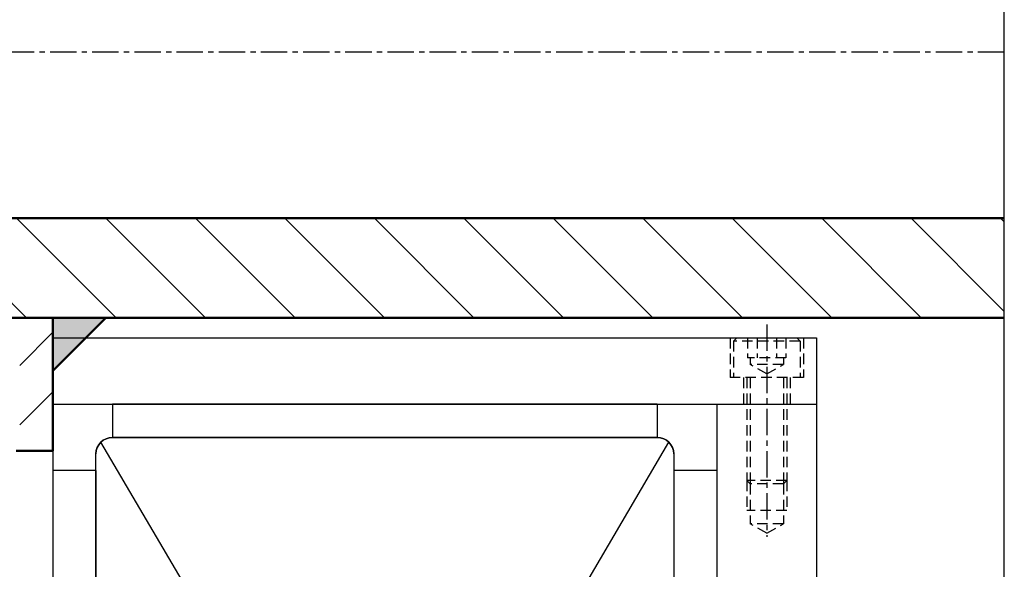
# Model space of a CAD drawing. Units: millimetres. Extents: x -23737 to 74576, y -43327 to -1615.
# Drawn here: x 56184 to 56777, y -30680 to -30349 of the extents above; entities that cross this region are included whole.
import ezdxf

# ---------------------------------------------------------------- set-up
doc = ezdxf.new("R2010")
doc.units = ezdxf.units.MM
doc.header["$LTSCALE"] = 0.5
for name, pattern in [('CENTER', [50.8, 31.75, -6.35, 6.35, -6.35]), ('DASHED', [19.05, 12.7, -6.35]), ('PHANTOM', [63.5, 31.75, -6.35, 6.35, -6.35, 6.35, -6.35])]:
    doc.linetypes.add(name, pattern=pattern)
for name, color, linetype in [('BRACKET 01', 3, 'Continuous'), ('CENTER-BRACKET 01', 3, 'CENTER'), ('CENTER-YOKE', 3, 'CENTER'), ('CHAMBER', 6, 'PHANTOM'), ('COIL', 4, 'Continuous'), ('DIM', 7, 'Continuous'), ('HATCH', 7, 'Continuous'), ('HIDDEN-BRACKET 01', 3, 'DASHED'), ('SHIM', 2, 'Continuous')]:
    doc.layers.add(name, color=color, linetype=linetype)
doc.layers.add('OSN2', color=1, linetype='Continuous', lineweight=50)

msp = doc.modelspace()

# ---------------------------------------------------------------- hatches: boundary and pattern name
at = {"layer": 'HATCH', "lineweight": -2, "ltscale": 0.5625}
msp.add_hatch(color=256, dxfattribs=at).paths.add_polyline_path([(56236.37994, -30528.93089), (56204.37994, -30528.93089), (56204.37994, -30560.93089)])
msp.add_hatch(color=256, dxfattribs=at).paths.add_polyline_path([(56236.37994, -30528.93089), (56204.37994, -30528.93089), (56204.37994, -30560.93089)])
msp.add_hatch(color=256, dxfattribs=at).paths.add_polyline_path([(56236.37994, -30528.93089), (56204.37994, -30528.93089), (56204.37994, -30560.93089)])
msp.add_hatch(color=256, dxfattribs=at).paths.add_polyline_path([(56236.37994, -30528.93089), (56204.37994, -30528.93089), (56204.37994, -30560.93089)])
msp.add_hatch(color=256, dxfattribs=at).paths.add_polyline_path([(56236.37994, -30528.93089), (56204.37994, -30528.93089), (56204.37994, -30560.93089)])
msp.add_hatch(color=256, dxfattribs=at).paths.add_polyline_path([(56236.37994, -30528.93089), (56204.37994, -30528.93089), (56204.37994, -30560.93089)])
msp.add_hatch(color=256, dxfattribs=at).paths.add_polyline_path([(56236.37994, -30528.93089), (56204.37994, -30528.93089), (56204.37994, -30560.93089)])
msp.add_hatch(color=256, dxfattribs=at).paths.add_polyline_path([(56236.37994, -30528.93089), (56204.37994, -30528.93089), (56204.37994, -30560.93089)])

# ---------------------------------------------------------------- linework, layer by layer
at = {"layer": 'BRACKET 01', "color": 3}
for p, q in [((56204.37994, -30540.93089), (56664.37824, -30540.93089)), ((56204.37994, -30540.93089), (56664.37824, -30540.93089)), ((56204.37994, -30540.93089), (56664.37824, -30540.93089)), ((56204.37994, -30540.93089), (56664.37824, -30540.93089)), ((56204.37994, -30540.93089), (56664.37824, -30540.93089)), ((56204.37994, -30540.93089), (56664.37824, -30540.93089)), ((56204.37994, -30540.93089), (56664.37824, -30540.93089)), ((56664.37824, -30540.93089), (56664.37824, -31188.93089)), ((56664.37824, -30540.93089), (56664.37824, -31188.93089)), ((56664.37824, -30540.93089), (56664.37824, -31188.93089)), ((56664.37824, -30540.93089), (56664.37824, -31188.93089)), ((56664.37824, -30540.93089), (56664.37824, -31188.93089)), ((56664.37824, -30540.93089), (56664.37824, -31188.93089)), ((56664.37824, -30540.93089), (56664.37824, -31188.93089)), ((56204.37824, -30580.93089), (56204.37824, -31208.93089)), ((56204.37824, -30580.93089), (56204.37824, -31208.93089)), ((56204.37824, -30580.93089), (56204.37824, -31208.93089)), ((56204.37824, -30580.93089), (56204.37824, -31208.93089)), ((56204.37824, -30580.93089), (56204.37824, -31208.93089)), ((56204.37824, -30580.93089), (56204.37824, -31208.93089)), ((56204.37824, -30580.93089), (56204.37824, -31208.93089)), ((56204.37994, -30580.93089), (56664.37824, -30580.93089)), ((56204.37994, -30580.93089), (56664.37824, -30580.93089)), ((56204.37994, -30580.93089), (56664.37824, -30580.93089)), ((56204.37994, -30580.93089), (56664.37824, -30580.93089)), ((56204.37994, -30580.93089), (56664.37824, -30580.93089)), ((56204.37994, -30580.93089), (56664.37824, -30580.93089)), ((56204.37994, -30580.93089), (56664.37824, -30580.93089)), ((56604.37824, -30580.93089), (56604.37824, -31208.93089)), ((56604.37824, -30580.93089), (56604.37824, -31208.93089)), ((56604.37824, -30580.93089), (56604.37824, -31208.93089)), ((56604.37824, -30580.93089), (56604.37824, -31208.93089)), ((56604.37824, -30580.93089), (56604.37824, -31208.93089)), ((56604.37824, -30580.93089), (56604.37824, -31208.93089)), ((56604.37824, -30580.93089), (56604.37824, -31208.93089))]:
    msp.add_line(p, q, dxfattribs=at)
at = {"layer": 'BRACKET 01'}
for p, q in [((56204.37994, -30540.93089), (56664.37824, -30540.93089)), ((56664.37824, -30540.93089), (56664.37824, -31188.93089)), ((56204.37824, -30580.93089), (56204.37824, -31208.93089)), ((56204.37994, -30580.93089), (56664.37824, -30580.93089)), ((56604.37824, -30580.93089), (56604.37824, -31208.93089))]:
    msp.add_line(p, q, dxfattribs=at)
at = {"layer": 'CENTER-BRACKET 01', "color": 3}
msp.add_line((56634.37824, -30532.93089), (56634.37824, -30660.93089), dxfattribs=at)
msp.add_line((56634.37824, -30532.93089), (56634.37824, -30660.93089), dxfattribs=at)
msp.add_line((56634.37824, -30532.93089), (56634.37824, -30660.93089), dxfattribs=at)
msp.add_line((56634.37824, -30532.93089), (56634.37824, -30660.93089), dxfattribs=at)
msp.add_line((56634.37824, -30532.93089), (56634.37824, -30660.93089), dxfattribs=at)
msp.add_line((56634.37824, -30532.93089), (56634.37824, -30660.93089), dxfattribs=at)
msp.add_line((56634.37824, -30532.93089), (56634.37824, -30660.93089), dxfattribs=at)
at = {"layer": 'CENTER-BRACKET 01'}
msp.add_line((56634.37824, -30532.93089), (56634.37824, -30660.93089), dxfattribs=at)
at = {"layer": 'CENTER-YOKE', "color": 3}
msp.add_line((56777.41066, -30368.93089), (53761.50764, -30368.93089), dxfattribs=at)
msp.add_line((56777.41066, -30368.93089), (53761.50764, -30368.93089), dxfattribs=at)
at = {"layer": 'CENTER-YOKE'}
msp.add_line((56777.41066, -30368.93089), (53761.50764, -30368.93089), dxfattribs=at)
at = {"layer": 'CHAMBER', "color": 6}
for p, q in [((56204.37824, -30608.93089), (56204.37824, -30528.93089)), ((56204.37824, -30608.93089), (56204.37824, -30528.93089)), ((56204.37824, -30608.93089), (56204.37824, -30528.93089)), ((56204.37824, -30608.93089), (56204.37824, -30528.93089)), ((56204.37824, -30608.93089), (56204.37824, -30528.93089)), ((56204.37824, -30608.93089), (56204.37824, -30528.93089)), ((56204.37824, -30608.93089), (56204.37824, -30528.93089)), ((56184.37824, -30608.93089), (56204.37824, -30608.93089)), ((56184.37824, -30608.93089), (56204.37824, -30608.93089)), ((56184.37824, -30608.93089), (56204.37824, -30608.93089)), ((56184.37824, -30608.93089), (56204.37824, -30608.93089)), ((56184.37824, -30608.93089), (56204.37824, -30608.93089)), ((56184.37824, -30608.93089), (56204.37824, -30608.93089)), ((56184.37824, -30608.93089), (56204.37824, -30608.93089))]:
    msp.add_line(p, q, dxfattribs=at)
at = {"layer": 'CHAMBER'}
for p, q in [((56204.37824, -30608.93089), (56204.37824, -30528.93089)), ((56184.37824, -30608.93089), (56204.37824, -30608.93089))]:
    msp.add_line(p, q, dxfattribs=at)
at = {"layer": 'COIL', "color": 4}
for p, q in [((56240.37824, -30600.93089), (56568.37824, -30600.93089)), ((56240.37824, -30600.93089), (56568.37824, -30600.93089)), ((56240.37824, -30600.93089), (56568.37824, -30600.93089)), ((56240.37824, -30600.93089), (56568.37824, -30600.93089)), ((56240.37824, -30600.93089), (56568.37824, -30600.93089)), ((56240.37824, -30600.93089), (56568.37824, -30600.93089)), ((56240.37824, -30600.93089), (56568.37824, -30600.93089)), ((56230.37824, -31178.93089), (56230.37824, -30610.93089)), ((56230.37824, -31178.93089), (56230.37824, -30610.93089)), ((56230.37824, -31178.93089), (56230.37824, -30610.93089)), ((56230.37824, -31178.93089), (56230.37824, -30610.93089)), ((56230.37824, -31178.93089), (56230.37824, -30610.93089)), ((56230.37824, -31178.93089), (56230.37824, -30610.93089)), ((56230.37824, -31178.93089), (56230.37824, -30610.93089)), ((56578.37824, -30610.93089), (56578.37824, -31178.93089)), ((56578.37824, -30610.93089), (56578.37824, -31178.93089)), ((56578.37824, -30610.93089), (56578.37824, -31178.93089)), ((56578.37824, -30610.93089), (56578.37824, -31178.93089)), ((56578.37824, -30610.93089), (56578.37824, -31178.93089)), ((56578.37824, -30610.93089), (56578.37824, -31178.93089)), ((56578.37824, -30610.93089), (56578.37824, -31178.93089))]:
    msp.add_line(p, q, dxfattribs=at)
at = {"layer": 'COIL'}
msp.add_lwpolyline([(56568.37824, -31188.93089), (56240.37824, -31188.93089, -0.414213562), (56230.37824, -31178.93089), (56230.37824, -30610.93089, -0.414213562), (56240.37824, -30600.93089), (56568.37824, -30600.93089, -0.414213562), (56578.37824, -30610.93089), (56578.37824, -31178.93089, -0.414213562)], format="xyb", close=True, dxfattribs=at)
at = {"layer": 'COIL', "color": 4}
for centre, start, end in [((56240.37824, -30610.93089), 90, 180), ((56240.37824, -30610.93089), 90, 180), ((56240.37824, -30610.93089), 90, 180), ((56240.37824, -30610.93089), 90, 180), ((56240.37824, -30610.93089), 90, 180), ((56240.37824, -30610.93089), 90, 180), ((56240.37824, -30610.93089), 90, 180), ((56568.37824, -30610.93089), 0, 90), ((56568.37824, -30610.93089), 0, 90), ((56568.37824, -30610.93089), 0, 90), ((56568.37824, -30610.93089), 0, 90), ((56568.37824, -30610.93089), 0, 90), ((56568.37824, -30610.93089), 0, 90), ((56568.37824, -30610.93089), 0, 90)]:
    msp.add_arc(centre, 10, start, end, dxfattribs=at)
at = {"layer": 'DIM', "color": 7}
for p, q in [((56233.30718, -31186.00196), (56575.44931, -30603.85982)), ((56575.44931, -31186.00196), (56233.30718, -30603.85982)), ((56575.44931, -31186.00196), (56233.30718, -30603.85982)), ((56233.30718, -31186.00196), (56575.44931, -30603.85982)), ((56233.30718, -31186.00196), (56575.44931, -30603.85982)), ((56575.44931, -31186.00196), (56233.30718, -30603.85982)), ((56575.44931, -31186.00196), (56233.30718, -30603.85982)), ((56233.30718, -31186.00196), (56575.44931, -30603.85982)), ((56233.30718, -31186.00196), (56575.44931, -30603.85982)), ((56575.44931, -31186.00196), (56233.30718, -30603.85982)), ((56575.44931, -31186.00196), (56233.30718, -30603.85982)), ((56233.30718, -31186.00196), (56575.44931, -30603.85982)), ((56233.30718, -31186.00196), (56575.44931, -30603.85982)), ((56575.44931, -31186.00196), (56233.30718, -30603.85982))]:
    msp.add_line(p, q, dxfattribs=at)
at = {"layer": 'DIM'}
for p, q in [((56575.44931, -31186.00196), (56233.30718, -30603.85982)), ((56233.30718, -31186.00196), (56575.44931, -30603.85982))]:
    msp.add_line(p, q, dxfattribs=at)
msp.add_lwpolyline([(53616.04257, -31333.61629), (56777.41066, -31333.61629), (56777.41066, -29369.25489), (53616.04257, -29369.25489)], close=True, dxfattribs=at)
at = {"layer": 'HATCH', "color": 7, "lineweight": -2, "ltscale": 0.5625}
for p, q in [((56188.61108, -30528.93089), (56128.61108, -30468.93089)), ((56188.61108, -30528.93089), (56128.61108, -30468.93089)), ((56188.61108, -30528.93089), (56128.61108, -30468.93089)), ((56188.61108, -30528.93089), (56128.61108, -30468.93089)), ((56188.61108, -30528.93089), (56128.61108, -30468.93089)), ((56188.61108, -30528.93089), (56128.61108, -30468.93089)), ((56188.61108, -30528.93089), (56128.61108, -30468.93089)), ((56242.49261, -30528.93089), (56182.49261, -30468.93089)), ((56242.49261, -30528.93089), (56182.49261, -30468.93089)), ((56242.49261, -30528.93089), (56182.49261, -30468.93089)), ((56242.49261, -30528.93089), (56182.49261, -30468.93089)), ((56242.49261, -30528.93089), (56182.49261, -30468.93089)), ((56242.49261, -30528.93089), (56182.49261, -30468.93089)), ((56242.49261, -30528.93089), (56182.49261, -30468.93089)), ((56296.37415, -30528.93089), (56236.37415, -30468.93089)), ((56296.37415, -30528.93089), (56236.37415, -30468.93089)), ((56296.37415, -30528.93089), (56236.37415, -30468.93089)), ((56296.37415, -30528.93089), (56236.37415, -30468.93089)), ((56296.37415, -30528.93089), (56236.37415, -30468.93089)), ((56296.37415, -30528.93089), (56236.37415, -30468.93089)), ((56296.37415, -30528.93089), (56236.37415, -30468.93089)), ((56350.25569, -30528.93089), (56290.25569, -30468.93089)), ((56350.25569, -30528.93089), (56290.25569, -30468.93089)), ((56350.25569, -30528.93089), (56290.25569, -30468.93089)), ((56350.25569, -30528.93089), (56290.25569, -30468.93089)), ((56350.25569, -30528.93089), (56290.25569, -30468.93089)), ((56350.25569, -30528.93089), (56290.25569, -30468.93089)), ((56350.25569, -30528.93089), (56290.25569, -30468.93089)), ((56404.13722, -30528.93089), (56344.13722, -30468.93089)), ((56404.13722, -30528.93089), (56344.13722, -30468.93089)), ((56404.13722, -30528.93089), (56344.13722, -30468.93089)), ((56404.13722, -30528.93089), (56344.13722, -30468.93089)), ((56404.13722, -30528.93089), (56344.13722, -30468.93089)), ((56404.13722, -30528.93089), (56344.13722, -30468.93089)), ((56404.13722, -30528.93089), (56344.13722, -30468.93089)), ((56458.01876, -30528.93089), (56398.01876, -30468.93089)), ((56458.01876, -30528.93089), (56398.01876, -30468.93089)), ((56458.01876, -30528.93089), (56398.01876, -30468.93089)), ((56458.01876, -30528.93089), (56398.01876, -30468.93089)), ((56458.01876, -30528.93089), (56398.01876, -30468.93089)), ((56458.01876, -30528.93089), (56398.01876, -30468.93089)), ((56458.01876, -30528.93089), (56398.01876, -30468.93089)), ((56511.9003, -30528.93089), (56451.9003, -30468.93089)), ((56511.9003, -30528.93089), (56451.9003, -30468.93089)), ((56511.9003, -30528.93089), (56451.9003, -30468.93089)), ((56511.9003, -30528.93089), (56451.9003, -30468.93089)), ((56511.9003, -30528.93089), (56451.9003, -30468.93089)), ((56511.9003, -30528.93089), (56451.9003, -30468.93089)), ((56511.9003, -30528.93089), (56451.9003, -30468.93089)), ((56565.78183, -30528.93089), (56505.78183, -30468.93089)), ((56565.78183, -30528.93089), (56505.78183, -30468.93089)), ((56565.78183, -30528.93089), (56505.78183, -30468.93089)), ((56565.78183, -30528.93089), (56505.78183, -30468.93089)), ((56565.78183, -30528.93089), (56505.78183, -30468.93089)), ((56565.78183, -30528.93089), (56505.78183, -30468.93089)), ((56565.78183, -30528.93089), (56505.78183, -30468.93089)), ((56619.66337, -30528.93089), (56559.66337, -30468.93089)), ((56619.66337, -30528.93089), (56559.66337, -30468.93089)), ((56619.66337, -30528.93089), (56559.66337, -30468.93089)), ((56619.66337, -30528.93089), (56559.66337, -30468.93089)), ((56619.66337, -30528.93089), (56559.66337, -30468.93089)), ((56619.66337, -30528.93089), (56559.66337, -30468.93089)), ((56619.66337, -30528.93089), (56559.66337, -30468.93089)), ((56673.54491, -30528.93089), (56613.54491, -30468.93089)), ((56673.54491, -30528.93089), (56613.54491, -30468.93089)), ((56673.54491, -30528.93089), (56613.54491, -30468.93089)), ((56673.54491, -30528.93089), (56613.54491, -30468.93089)), ((56673.54491, -30528.93089), (56613.54491, -30468.93089)), ((56673.54491, -30528.93089), (56613.54491, -30468.93089)), ((56673.54491, -30528.93089), (56613.54491, -30468.93089)), ((56727.42644, -30528.93089), (56667.42644, -30468.93089)), ((56727.42644, -30528.93089), (56667.42644, -30468.93089)), ((56727.42644, -30528.93089), (56667.42644, -30468.93089)), ((56727.42644, -30528.93089), (56667.42644, -30468.93089)), ((56727.42644, -30528.93089), (56667.42644, -30468.93089)), ((56727.42644, -30528.93089), (56667.42644, -30468.93089)), ((56727.42644, -30528.93089), (56667.42644, -30468.93089)), ((56777.41066, -30525.03357), (56721.30798, -30468.93089)), ((56777.41066, -30525.03357), (56721.30798, -30468.93089)), ((56777.41066, -30525.03357), (56721.30798, -30468.93089))]:
    msp.add_line(p, q, dxfattribs=at)
at = {"layer": 'HATCH', "lineweight": -2, "ltscale": 0.5625}
for p, q in [((56188.61108, -30528.93089), (56128.61108, -30468.93089)), ((56242.49261, -30528.93089), (56182.49261, -30468.93089)), ((56296.37415, -30528.93089), (56236.37415, -30468.93089)), ((56350.25569, -30528.93089), (56290.25569, -30468.93089)), ((56404.13722, -30528.93089), (56344.13722, -30468.93089)), ((56458.01876, -30528.93089), (56398.01876, -30468.93089)), ((56511.9003, -30528.93089), (56451.9003, -30468.93089)), ((56565.78183, -30528.93089), (56505.78183, -30468.93089)), ((56619.66337, -30528.93089), (56559.66337, -30468.93089)), ((56673.54491, -30528.93089), (56613.54491, -30468.93089)), ((56727.42644, -30528.93089), (56667.42644, -30468.93089)), ((56777.41066, -30525.03357), (56721.30798, -30468.93089)), ((56777.41066, -30471.15203), (56775.18952, -30468.93089))]:
    msp.add_line(p, q, dxfattribs=at)
at = {"layer": 'HATCH', "color": 7, "linetype": 'Continuous'}
for p, q in [((56184.48588, -30557.52994), (56204.37994, -30537.63589)), ((56184.48588, -30557.52994), (56204.37994, -30537.63589)), ((56184.48588, -30557.52994), (56204.37994, -30537.63589)), ((56184.48588, -30557.52994), (56204.37994, -30537.63589)), ((56184.48588, -30557.52994), (56204.37994, -30537.63589)), ((56184.48588, -30557.52994), (56204.37994, -30537.63589)), ((56184.48588, -30557.52994), (56204.37994, -30537.63589)), ((56184.48588, -30593.45097), (56204.37994, -30573.55691)), ((56184.48588, -30593.45097), (56204.37994, -30573.55691)), ((56184.48588, -30593.45097), (56204.37994, -30573.55691)), ((56184.48588, -30593.45097), (56204.37994, -30573.55691)), ((56184.48588, -30593.45097), (56204.37994, -30573.55691)), ((56184.48588, -30593.45097), (56204.37994, -30573.55691)), ((56184.48588, -30593.45097), (56204.37994, -30573.55691))]:
    msp.add_line(p, q, dxfattribs=at)
at = {"layer": 'HATCH', "linetype": 'Continuous'}
for p, q in [((56184.48588, -30557.52994), (56204.37994, -30537.63589)), ((56184.48588, -30593.45097), (56204.37994, -30573.55691))]:
    msp.add_line(p, q, dxfattribs=at)
at = {"layer": 'HIDDEN-BRACKET 01', "color": 3}
for p, q in [((56612.37824, -30540.93089), (56612.37824, -30564.93089)), ((56612.37824, -30540.93089), (56612.37824, -30564.93089)), ((56612.37824, -30540.93089), (56612.37824, -30564.93089)), ((56612.37824, -30540.93089), (56612.37824, -30564.93089)), ((56612.37824, -30540.93089), (56612.37824, -30564.93089)), ((56612.37824, -30540.93089), (56612.37824, -30564.93089)), ((56612.37824, -30540.93089), (56612.37824, -30564.93089)), ((56614.37824, -30542.93089), (56616.37824, -30540.93089)), ((56614.37824, -30542.93089), (56616.37824, -30540.93089)), ((56614.37824, -30542.93089), (56616.37824, -30540.93089)), ((56614.37824, -30542.93089), (56616.37824, -30540.93089)), ((56614.37824, -30542.93089), (56616.37824, -30540.93089)), ((56614.37824, -30542.93089), (56616.37824, -30540.93089)), ((56614.37824, -30542.93089), (56616.37824, -30540.93089)), ((56614.37824, -30542.93089), (56614.37824, -30564.93089)), ((56654.37824, -30542.93089), (56614.37824, -30542.93089)), ((56654.37824, -30542.93089), (56614.37824, -30542.93089)), ((56614.37824, -30542.93089), (56614.37824, -30564.93089)), ((56614.37824, -30542.93089), (56614.37824, -30564.93089)), ((56654.37824, -30542.93089), (56614.37824, -30542.93089)), ((56654.37824, -30542.93089), (56614.37824, -30542.93089)), ((56614.37824, -30542.93089), (56614.37824, -30564.93089)), ((56614.37824, -30542.93089), (56614.37824, -30564.93089)), ((56654.37824, -30542.93089), (56614.37824, -30542.93089)), ((56654.37824, -30542.93089), (56614.37824, -30542.93089)), ((56614.37824, -30542.93089), (56614.37824, -30564.93089)), ((56614.37824, -30542.93089), (56614.37824, -30564.93089)), ((56654.37824, -30542.93089), (56614.37824, -30542.93089)), ((56622.83124, -30540.93089), (56622.83124, -30552.93089)), ((56622.83124, -30540.93089), (56622.83124, -30552.93089)), ((56622.83124, -30540.93089), (56622.83124, -30552.93089)), ((56622.83124, -30540.93089), (56622.83124, -30552.93089)), ((56622.83124, -30540.93089), (56622.83124, -30552.93089)), ((56622.83124, -30540.93089), (56622.83124, -30552.93089)), ((56622.83124, -30540.93089), (56622.83124, -30552.93089)), ((56628.60474, -30540.93089), (56628.60474, -30552.93089)), ((56628.60474, -30540.93089), (56628.60474, -30552.93089)), ((56628.60474, -30540.93089), (56628.60474, -30552.93089)), ((56628.60474, -30540.93089), (56628.60474, -30552.93089)), ((56628.60474, -30540.93089), (56628.60474, -30552.93089)), ((56628.60474, -30540.93089), (56628.60474, -30552.93089)), ((56628.60474, -30540.93089), (56628.60474, -30552.93089)), ((56640.15175, -30540.93089), (56640.15175, -30552.93089)), ((56640.15175, -30540.93089), (56640.15175, -30552.93089)), ((56640.15175, -30540.93089), (56640.15175, -30552.93089)), ((56640.15175, -30540.93089), (56640.15175, -30552.93089)), ((56640.15175, -30540.93089), (56640.15175, -30552.93089)), ((56640.15175, -30540.93089), (56640.15175, -30552.93089)), ((56640.15175, -30540.93089), (56640.15175, -30552.93089)), ((56645.92525, -30540.93089), (56645.92525, -30552.93089)), ((56645.92525, -30540.93089), (56645.92525, -30552.93089)), ((56645.92525, -30540.93089), (56645.92525, -30552.93089)), ((56645.92525, -30540.93089), (56645.92525, -30552.93089)), ((56645.92525, -30540.93089), (56645.92525, -30552.93089)), ((56645.92525, -30540.93089), (56645.92525, -30552.93089)), ((56645.92525, -30540.93089), (56645.92525, -30552.93089)), ((56654.37824, -30542.93089), (56652.37824, -30540.93089)), ((56654.37824, -30542.93089), (56652.37824, -30540.93089)), ((56654.37824, -30542.93089), (56652.37824, -30540.93089)), ((56654.37824, -30542.93089), (56652.37824, -30540.93089)), ((56654.37824, -30542.93089), (56652.37824, -30540.93089)), ((56654.37824, -30542.93089), (56652.37824, -30540.93089)), ((56654.37824, -30542.93089), (56652.37824, -30540.93089)), ((56654.37824, -30542.93089), (56654.37824, -30564.93089)), ((56654.37824, -30542.93089), (56654.37824, -30564.93089)), ((56654.37824, -30542.93089), (56654.37824, -30564.93089)), ((56654.37824, -30542.93089), (56654.37824, -30564.93089)), ((56654.37824, -30542.93089), (56654.37824, -30564.93089)), ((56654.37824, -30542.93089), (56654.37824, -30564.93089)), ((56654.37824, -30542.93089), (56654.37824, -30564.93089)), ((56656.37824, -30540.93089), (56656.37824, -30564.93089)), ((56656.37824, -30540.93089), (56656.37824, -30564.93089)), ((56656.37824, -30540.93089), (56656.37824, -30564.93089)), ((56656.37824, -30540.93089), (56656.37824, -30564.93089)), ((56656.37824, -30540.93089), (56656.37824, -30564.93089)), ((56656.37824, -30540.93089), (56656.37824, -30564.93089)), ((56656.37824, -30540.93089), (56656.37824, -30564.93089)), ((56645.92525, -30552.93089), (56622.83124, -30552.93089)), ((56645.92525, -30552.93089), (56622.83124, -30552.93089)), ((56645.92525, -30552.93089), (56622.83124, -30552.93089)), ((56645.92525, -30552.93089), (56622.83124, -30552.93089)), ((56645.92525, -30552.93089), (56622.83124, -30552.93089)), ((56645.92525, -30552.93089), (56622.83124, -30552.93089)), ((56645.92525, -30552.93089), (56622.83124, -30552.93089)), ((56624.37824, -30552.93089), (56624.37824, -30556.93089)), ((56624.37824, -30552.93089), (56624.37824, -30556.93089)), ((56624.37824, -30552.93089), (56624.37824, -30556.93089)), ((56624.37824, -30552.93089), (56624.37824, -30556.93089)), ((56624.37824, -30552.93089), (56624.37824, -30556.93089)), ((56624.37824, -30552.93089), (56624.37824, -30556.93089)), ((56624.37824, -30552.93089), (56624.37824, -30556.93089)), ((56644.37824, -30552.93089), (56644.37824, -30556.93089)), ((56644.37824, -30552.93089), (56644.37824, -30556.93089)), ((56644.37824, -30552.93089), (56644.37824, -30556.93089)), ((56644.37824, -30552.93089), (56644.37824, -30556.93089)), ((56644.37824, -30552.93089), (56644.37824, -30556.93089)), ((56644.37824, -30552.93089), (56644.37824, -30556.93089)), ((56644.37824, -30552.93089), (56644.37824, -30556.93089)), ((56634.37824, -30562.70439), (56624.37824, -30556.93089)), ((56644.37824, -30556.93089), (56624.37824, -30556.93089)), ((56644.37824, -30556.93089), (56624.37824, -30556.93089)), ((56634.37824, -30562.70439), (56624.37824, -30556.93089)), ((56634.37824, -30562.70439), (56624.37824, -30556.93089)), ((56644.37824, -30556.93089), (56624.37824, -30556.93089)), ((56644.37824, -30556.93089), (56624.37824, -30556.93089)), ((56634.37824, -30562.70439), (56624.37824, -30556.93089)), ((56634.37824, -30562.70439), (56624.37824, -30556.93089)), ((56644.37824, -30556.93089), (56624.37824, -30556.93089)), ((56644.37824, -30556.93089), (56624.37824, -30556.93089)), ((56634.37824, -30562.70439), (56624.37824, -30556.93089)), ((56634.37824, -30562.70439), (56624.37824, -30556.93089)), ((56644.37824, -30556.93089), (56624.37824, -30556.93089)), ((56634.37824, -30562.70439), (56644.37824, -30556.93089)), ((56634.37824, -30562.70439), (56644.37824, -30556.93089)), ((56634.37824, -30562.70439), (56644.37824, -30556.93089)), ((56634.37824, -30562.70439), (56644.37824, -30556.93089)), ((56634.37824, -30562.70439), (56644.37824, -30556.93089)), ((56634.37824, -30562.70439), (56644.37824, -30556.93089)), ((56634.37824, -30562.70439), (56644.37824, -30556.93089)), ((56656.37824, -30564.93089), (56612.37824, -30564.93089)), ((56656.37824, -30564.93089), (56612.37824, -30564.93089)), ((56656.37824, -30564.93089), (56612.37824, -30564.93089)), ((56656.37824, -30564.93089), (56612.37824, -30564.93089)), ((56656.37824, -30564.93089), (56612.37824, -30564.93089)), ((56656.37824, -30564.93089), (56612.37824, -30564.93089)), ((56656.37824, -30564.93089), (56612.37824, -30564.93089)), ((56620.37824, -30564.93089), (56620.37824, -30580.93089)), ((56620.37824, -30564.93089), (56620.37824, -30580.93089)), ((56620.37824, -30564.93089), (56620.37824, -30580.93089)), ((56620.37824, -30564.93089), (56620.37824, -30580.93089)), ((56620.37824, -30564.93089), (56620.37824, -30580.93089)), ((56620.37824, -30564.93089), (56620.37824, -30580.93089)), ((56620.37824, -30564.93089), (56620.37824, -30580.93089)), ((56622.37824, -30564.93089), (56622.37824, -30626.93089)), ((56622.37824, -30564.93089), (56622.37824, -30626.93089)), ((56622.37824, -30564.93089), (56622.37824, -30626.93089)), ((56622.37824, -30564.93089), (56622.37824, -30626.93089)), ((56622.37824, -30564.93089), (56622.37824, -30626.93089)), ((56622.37824, -30564.93089), (56622.37824, -30626.93089)), ((56622.37824, -30564.93089), (56622.37824, -30626.93089)), ((56624.37824, -30564.93089), (56624.37824, -30628.93089)), ((56624.37824, -30564.93089), (56624.37824, -30628.93089)), ((56624.37824, -30564.93089), (56624.37824, -30628.93089)), ((56624.37824, -30564.93089), (56624.37824, -30628.93089)), ((56624.37824, -30564.93089), (56624.37824, -30628.93089)), ((56624.37824, -30564.93089), (56624.37824, -30628.93089)), ((56624.37824, -30564.93089), (56624.37824, -30628.93089)), ((56644.37824, -30564.93089), (56644.37824, -30628.93089)), ((56644.37824, -30564.93089), (56644.37824, -30628.93089)), ((56644.37824, -30564.93089), (56644.37824, -30628.93089)), ((56644.37824, -30564.93089), (56644.37824, -30628.93089)), ((56644.37824, -30564.93089), (56644.37824, -30628.93089)), ((56644.37824, -30564.93089), (56644.37824, -30628.93089)), ((56644.37824, -30564.93089), (56644.37824, -30628.93089)), ((56646.37824, -30564.93089), (56646.37824, -30626.93089)), ((56646.37824, -30564.93089), (56646.37824, -30626.93089)), ((56646.37824, -30564.93089), (56646.37824, -30626.93089)), ((56646.37824, -30564.93089), (56646.37824, -30626.93089)), ((56646.37824, -30564.93089), (56646.37824, -30626.93089)), ((56646.37824, -30564.93089), (56646.37824, -30626.93089)), ((56646.37824, -30564.93089), (56646.37824, -30626.93089)), ((56648.37824, -30564.93089), (56648.37824, -30580.93089)), ((56648.37824, -30564.93089), (56648.37824, -30580.93089)), ((56648.37824, -30564.93089), (56648.37824, -30580.93089)), ((56648.37824, -30564.93089), (56648.37824, -30580.93089)), ((56648.37824, -30564.93089), (56648.37824, -30580.93089)), ((56648.37824, -30564.93089), (56648.37824, -30580.93089)), ((56648.37824, -30564.93089), (56648.37824, -30580.93089)), ((56622.37824, -30626.93089), (56622.37824, -30644.93089)), ((56624.37824, -30628.93089), (56622.37824, -30626.93089)), ((56646.37824, -30626.93089), (56622.37824, -30626.93089)), ((56646.37824, -30626.93089), (56622.37824, -30626.93089)), ((56624.37824, -30628.93089), (56622.37824, -30626.93089)), ((56622.37824, -30626.93089), (56622.37824, -30644.93089)), ((56622.37824, -30626.93089), (56622.37824, -30644.93089)), ((56624.37824, -30628.93089), (56622.37824, -30626.93089)), ((56646.37824, -30626.93089), (56622.37824, -30626.93089)), ((56646.37824, -30626.93089), (56622.37824, -30626.93089)), ((56624.37824, -30628.93089), (56622.37824, -30626.93089)), ((56622.37824, -30626.93089), (56622.37824, -30644.93089)), ((56622.37824, -30626.93089), (56622.37824, -30644.93089)), ((56624.37824, -30628.93089), (56622.37824, -30626.93089)), ((56646.37824, -30626.93089), (56622.37824, -30626.93089)), ((56646.37824, -30626.93089), (56622.37824, -30626.93089)), ((56624.37824, -30628.93089), (56622.37824, -30626.93089)), ((56622.37824, -30626.93089), (56622.37824, -30644.93089)), ((56622.37824, -30626.93089), (56622.37824, -30644.93089)), ((56624.37824, -30628.93089), (56622.37824, -30626.93089)), ((56646.37824, -30626.93089), (56622.37824, -30626.93089)), ((56644.37824, -30628.93089), (56646.37824, -30626.93089)), ((56644.37824, -30628.93089), (56646.37824, -30626.93089)), ((56644.37824, -30628.93089), (56646.37824, -30626.93089)), ((56644.37824, -30628.93089), (56646.37824, -30626.93089)), ((56644.37824, -30628.93089), (56646.37824, -30626.93089)), ((56644.37824, -30628.93089), (56646.37824, -30626.93089)), ((56644.37824, -30628.93089), (56646.37824, -30626.93089)), ((56646.37824, -30626.93089), (56646.37824, -30644.93089)), ((56646.37824, -30626.93089), (56646.37824, -30644.93089)), ((56646.37824, -30626.93089), (56646.37824, -30644.93089)), ((56646.37824, -30626.93089), (56646.37824, -30644.93089)), ((56646.37824, -30626.93089), (56646.37824, -30644.93089)), ((56646.37824, -30626.93089), (56646.37824, -30644.93089)), ((56646.37824, -30626.93089), (56646.37824, -30644.93089)), ((56624.37824, -30628.93089), (56624.37824, -30652.93089)), ((56644.37824, -30628.93089), (56624.37824, -30628.93089)), ((56644.37824, -30628.93089), (56624.37824, -30628.93089)), ((56624.37824, -30628.93089), (56624.37824, -30652.93089)), ((56624.37824, -30628.93089), (56624.37824, -30652.93089)), ((56644.37824, -30628.93089), (56624.37824, -30628.93089)), ((56644.37824, -30628.93089), (56624.37824, -30628.93089)), ((56624.37824, -30628.93089), (56624.37824, -30652.93089)), ((56624.37824, -30628.93089), (56624.37824, -30652.93089)), ((56644.37824, -30628.93089), (56624.37824, -30628.93089)), ((56644.37824, -30628.93089), (56624.37824, -30628.93089)), ((56624.37824, -30628.93089), (56624.37824, -30652.93089)), ((56624.37824, -30628.93089), (56624.37824, -30652.93089)), ((56644.37824, -30628.93089), (56624.37824, -30628.93089)), ((56644.37824, -30628.93089), (56644.37824, -30652.93089)), ((56644.37824, -30628.93089), (56644.37824, -30652.93089)), ((56644.37824, -30628.93089), (56644.37824, -30652.93089)), ((56644.37824, -30628.93089), (56644.37824, -30652.93089)), ((56644.37824, -30628.93089), (56644.37824, -30652.93089)), ((56644.37824, -30628.93089), (56644.37824, -30652.93089)), ((56644.37824, -30628.93089), (56644.37824, -30652.93089)), ((56646.37824, -30644.93089), (56622.37824, -30644.93089)), ((56646.37824, -30644.93089), (56622.37824, -30644.93089)), ((56646.37824, -30644.93089), (56622.37824, -30644.93089)), ((56646.37824, -30644.93089), (56622.37824, -30644.93089)), ((56646.37824, -30644.93089), (56622.37824, -30644.93089)), ((56646.37824, -30644.93089), (56622.37824, -30644.93089)), ((56646.37824, -30644.93089), (56622.37824, -30644.93089)), ((56634.37824, -30658.70439), (56624.37824, -30652.93089)), ((56644.37824, -30652.93089), (56624.37824, -30652.93089)), ((56644.37824, -30652.93089), (56624.37824, -30652.93089)), ((56634.37824, -30658.70439), (56624.37824, -30652.93089)), ((56634.37824, -30658.70439), (56624.37824, -30652.93089)), ((56644.37824, -30652.93089), (56624.37824, -30652.93089)), ((56644.37824, -30652.93089), (56624.37824, -30652.93089)), ((56634.37824, -30658.70439), (56624.37824, -30652.93089)), ((56634.37824, -30658.70439), (56624.37824, -30652.93089)), ((56644.37824, -30652.93089), (56624.37824, -30652.93089)), ((56644.37824, -30652.93089), (56624.37824, -30652.93089)), ((56634.37824, -30658.70439), (56624.37824, -30652.93089)), ((56634.37824, -30658.70439), (56624.37824, -30652.93089)), ((56644.37824, -30652.93089), (56624.37824, -30652.93089)), ((56634.37824, -30658.70439), (56644.37824, -30652.93089)), ((56634.37824, -30658.70439), (56644.37824, -30652.93089)), ((56634.37824, -30658.70439), (56644.37824, -30652.93089)), ((56634.37824, -30658.70439), (56644.37824, -30652.93089)), ((56634.37824, -30658.70439), (56644.37824, -30652.93089)), ((56634.37824, -30658.70439), (56644.37824, -30652.93089)), ((56634.37824, -30658.70439), (56644.37824, -30652.93089))]:
    msp.add_line(p, q, dxfattribs=at)
at = {"layer": 'HIDDEN-BRACKET 01'}
for p, q in [((56612.37824, -30540.93089), (56612.37824, -30564.93089)), ((56614.37824, -30542.93089), (56616.37824, -30540.93089)), ((56654.37824, -30542.93089), (56614.37824, -30542.93089)), ((56614.37824, -30542.93089), (56614.37824, -30564.93089)), ((56622.83124, -30540.93089), (56622.83124, -30552.93089)), ((56628.60474, -30540.93089), (56628.60474, -30552.93089)), ((56640.15175, -30540.93089), (56640.15175, -30552.93089)), ((56645.92525, -30540.93089), (56645.92525, -30552.93089)), ((56654.37824, -30542.93089), (56652.37824, -30540.93089)), ((56654.37824, -30542.93089), (56654.37824, -30564.93089)), ((56656.37824, -30540.93089), (56656.37824, -30564.93089)), ((56645.92525, -30552.93089), (56622.83124, -30552.93089)), ((56624.37824, -30552.93089), (56624.37824, -30556.93089)), ((56644.37824, -30552.93089), (56644.37824, -30556.93089)), ((56644.37824, -30556.93089), (56624.37824, -30556.93089)), ((56634.37824, -30562.70439), (56624.37824, -30556.93089)), ((56634.37824, -30562.70439), (56644.37824, -30556.93089)), ((56656.37824, -30564.93089), (56612.37824, -30564.93089)), ((56620.37824, -30564.93089), (56620.37824, -30580.93089)), ((56622.37824, -30564.93089), (56622.37824, -30626.93089)), ((56624.37824, -30564.93089), (56624.37824, -30628.93089)), ((56644.37824, -30564.93089), (56644.37824, -30628.93089)), ((56646.37824, -30564.93089), (56646.37824, -30626.93089)), ((56648.37824, -30564.93089), (56648.37824, -30580.93089)), ((56646.37824, -30626.93089), (56622.37824, -30626.93089)), ((56624.37824, -30628.93089), (56622.37824, -30626.93089)), ((56622.37824, -30626.93089), (56622.37824, -30644.93089)), ((56644.37824, -30628.93089), (56646.37824, -30626.93089)), ((56646.37824, -30626.93089), (56646.37824, -30644.93089)), ((56644.37824, -30628.93089), (56624.37824, -30628.93089)), ((56624.37824, -30628.93089), (56624.37824, -30652.93089)), ((56644.37824, -30628.93089), (56644.37824, -30652.93089)), ((56646.37824, -30644.93089), (56622.37824, -30644.93089)), ((56644.37824, -30652.93089), (56624.37824, -30652.93089)), ((56634.37824, -30658.70439), (56624.37824, -30652.93089)), ((56634.37824, -30658.70439), (56644.37824, -30652.93089))]:
    msp.add_line(p, q, dxfattribs=at)
at = {"layer": 'OSN2', "extrusion": (5.52198e-17, 0, -1)}
for p, q in [((56084.06041, -30468.93089), (56777.41066, -30468.93089)), ((56777.41066, -30528.93089), (56084.06041, -30528.93089)), ((56204.37994, -30528.93089), (56204.37994, -30608.93089)), ((56204.37994, -30608.93089), (56182.37824, -30608.93089))]:
    msp.add_line(p, q, dxfattribs=at)
at = {"layer": 'OSN2', "color": 1, "linetype": 'Continuous', "extrusion": (0, 1, 0)}
for p in [(56204.37994, -30528.93089), (56236.37994, -30528.93089), (56204.37994, -30560.93089), (56204.37994, -30560.93089), (56236.37994, -30528.93089), (56204.37994, -30528.93089), (56204.37994, -30528.93089), (56236.37994, -30528.93089), (56204.37994, -30560.93089), (56204.37994, -30560.93089), (56236.37994, -30528.93089), (56204.37994, -30528.93089), (56204.37994, -30528.93089), (56236.37994, -30528.93089), (56204.37994, -30560.93089), (56204.37994, -30560.93089), (56236.37994, -30528.93089), (56204.37994, -30528.93089), (56204.37994, -30528.93089), (56236.37994, -30528.93089), (56204.37994, -30560.93089)]:
    msp.add_line(p, (56204.37994, -30528.93089), dxfattribs=at)
at = {"layer": 'OSN2', "color": 1, "extrusion": (5.52198e-17, 0, -1)}
for p, q in [((56204.37994, -30528.93089), (56204.37994, -30608.93089)), ((56204.37994, -30528.93089), (56204.37994, -30608.93089)), ((56204.37994, -30528.93089), (56204.37994, -30608.93089)), ((56204.37994, -30528.93089), (56204.37994, -30608.93089)), ((56204.37994, -30528.93089), (56204.37994, -30608.93089)), ((56204.37994, -30528.93089), (56204.37994, -30608.93089)), ((56204.37994, -30528.93089), (56204.37994, -30608.93089)), ((56204.37994, -30608.93089), (56182.37824, -30608.93089)), ((56204.37994, -30608.93089), (56182.37824, -30608.93089)), ((56204.37994, -30608.93089), (56182.37824, -30608.93089)), ((56204.37994, -30608.93089), (56182.37824, -30608.93089)), ((56204.37994, -30608.93089), (56182.37824, -30608.93089)), ((56204.37994, -30608.93089), (56182.37824, -30608.93089)), ((56204.37994, -30608.93089), (56182.37824, -30608.93089))]:
    msp.add_line(p, q, dxfattribs=at)
at = {"layer": 'OSN2', "color": 1, "extrusion": (-1.24236e-16, 1.02804e-14, -1)}
msp.add_line((56204.37994, -30560.93089), (56236.37994, -30528.93089), dxfattribs=at)
msp.add_line((56204.37994, -30560.93089), (56236.37994, -30528.93089), dxfattribs=at)
msp.add_line((56204.37994, -30560.93089), (56236.37994, -30528.93089), dxfattribs=at)
msp.add_line((56204.37994, -30560.93089), (56236.37994, -30528.93089), dxfattribs=at)
msp.add_line((56204.37994, -30560.93089), (56236.37994, -30528.93089), dxfattribs=at)
msp.add_line((56204.37994, -30560.93089), (56236.37994, -30528.93089), dxfattribs=at)
msp.add_line((56204.37994, -30560.93089), (56236.37994, -30528.93089), dxfattribs=at)
at = {"layer": 'OSN2', "linetype": 'Continuous', "extrusion": (0, 1, 0)}
msp.add_line((56204.37994, -30560.93089), (56204.37994, -30528.93089), dxfattribs=at)
at = {"layer": 'OSN2', "extrusion": (-1.24236e-16, 1.02804e-14, -1)}
msp.add_line((56204.37994, -30560.93089), (56236.37994, -30528.93089), dxfattribs=at)
at = {"layer": 'OSN2', "color": 1, "extrusion": (0.102793, 0, 0.994703)}
msp.add_line((56204.37994, -30608.93089), (56182.37824, -30608.93089), dxfattribs=at)
msp.add_line((56204.37994, -30608.93089), (56182.37824, -30608.93089), dxfattribs=at)
msp.add_line((56204.37994, -30608.93089), (56182.37824, -30608.93089), dxfattribs=at)
msp.add_line((56204.37994, -30608.93089), (56182.37824, -30608.93089), dxfattribs=at)
msp.add_line((56204.37994, -30608.93089), (56182.37824, -30608.93089), dxfattribs=at)
msp.add_line((56204.37994, -30608.93089), (56182.37824, -30608.93089), dxfattribs=at)
msp.add_line((56204.37994, -30608.93089), (56182.37824, -30608.93089), dxfattribs=at)
at = {"layer": 'OSN2', "extrusion": (0.102793, 0, 0.994703)}
msp.add_line((56204.37994, -30608.93089), (56182.37824, -30608.93089), dxfattribs=at)
at = {"layer": 'OSN2', "linetype": 'Continuous', "extrusion": (0, 1, 0), "elevation": -30528.93089}
msp.add_lwpolyline([(-56236.37994, 0), (-56204.37994, 0), (-56204.37994, 0)], dxfattribs=at)
at = {"layer": 'SHIM', "color": 2}
for p, q in [((56240.37824, -30580.93089), (56240.37824, -30600.93089)), ((56568.37824, -30580.93089), (56240.37824, -30580.93089)), ((56568.37824, -30580.93089), (56240.37824, -30580.93089)), ((56240.37824, -30580.93089), (56240.37824, -30600.93089)), ((56240.37824, -30580.93089), (56240.37824, -30600.93089)), ((56568.37824, -30580.93089), (56240.37824, -30580.93089)), ((56568.37824, -30580.93089), (56240.37824, -30580.93089)), ((56240.37824, -30580.93089), (56240.37824, -30600.93089)), ((56240.37824, -30580.93089), (56240.37824, -30600.93089)), ((56568.37824, -30580.93089), (56240.37824, -30580.93089)), ((56568.37824, -30580.93089), (56240.37824, -30580.93089)), ((56240.37824, -30580.93089), (56240.37824, -30600.93089)), ((56240.37824, -30580.93089), (56240.37824, -30600.93089)), ((56568.37824, -30580.93089), (56240.37824, -30580.93089)), ((56568.37824, -30580.93089), (56568.37824, -30600.93089)), ((56568.37824, -30580.93089), (56568.37824, -30600.93089)), ((56568.37824, -30580.93089), (56568.37824, -30600.93089)), ((56568.37824, -30580.93089), (56568.37824, -30600.93089)), ((56568.37824, -30580.93089), (56568.37824, -30600.93089)), ((56568.37824, -30580.93089), (56568.37824, -30600.93089)), ((56568.37824, -30580.93089), (56568.37824, -30600.93089)), ((56568.37824, -30600.93089), (56240.37824, -30600.93089)), ((56568.37824, -30600.93089), (56240.37824, -30600.93089)), ((56568.37824, -30600.93089), (56240.37824, -30600.93089)), ((56568.37824, -30600.93089), (56240.37824, -30600.93089)), ((56568.37824, -30600.93089), (56240.37824, -30600.93089)), ((56568.37824, -30600.93089), (56240.37824, -30600.93089)), ((56568.37824, -30600.93089), (56240.37824, -30600.93089)), ((56204.37824, -30620.93089), (56204.37824, -31168.93089)), ((56230.37824, -30620.93089), (56204.37824, -30620.93089)), ((56230.37824, -30620.93089), (56204.37824, -30620.93089)), ((56204.37824, -30620.93089), (56204.37824, -31168.93089)), ((56204.37824, -30620.93089), (56204.37824, -31168.93089)), ((56230.37824, -30620.93089), (56204.37824, -30620.93089)), ((56230.37824, -30620.93089), (56204.37824, -30620.93089)), ((56204.37824, -30620.93089), (56204.37824, -31168.93089)), ((56204.37824, -30620.93089), (56204.37824, -31168.93089)), ((56230.37824, -30620.93089), (56204.37824, -30620.93089)), ((56230.37824, -30620.93089), (56204.37824, -30620.93089)), ((56204.37824, -30620.93089), (56204.37824, -31168.93089)), ((56204.37824, -30620.93089), (56204.37824, -31168.93089)), ((56230.37824, -30620.93089), (56204.37824, -30620.93089)), ((56230.37824, -30620.93089), (56230.37824, -31168.93089)), ((56230.37824, -30620.93089), (56230.37824, -31168.93089)), ((56230.37824, -30620.93089), (56230.37824, -31168.93089)), ((56230.37824, -30620.93089), (56230.37824, -31168.93089)), ((56230.37824, -30620.93089), (56230.37824, -31168.93089)), ((56230.37824, -30620.93089), (56230.37824, -31168.93089)), ((56230.37824, -30620.93089), (56230.37824, -31168.93089)), ((56578.37824, -30620.93089), (56578.37824, -31168.93089)), ((56604.37824, -30620.93089), (56578.37824, -30620.93089)), ((56604.37824, -30620.93089), (56578.37824, -30620.93089)), ((56578.37824, -30620.93089), (56578.37824, -31168.93089)), ((56578.37824, -30620.93089), (56578.37824, -31168.93089)), ((56604.37824, -30620.93089), (56578.37824, -30620.93089)), ((56604.37824, -30620.93089), (56578.37824, -30620.93089)), ((56578.37824, -30620.93089), (56578.37824, -31168.93089)), ((56578.37824, -30620.93089), (56578.37824, -31168.93089)), ((56604.37824, -30620.93089), (56578.37824, -30620.93089)), ((56604.37824, -30620.93089), (56578.37824, -30620.93089)), ((56578.37824, -30620.93089), (56578.37824, -31168.93089)), ((56578.37824, -30620.93089), (56578.37824, -31168.93089)), ((56604.37824, -30620.93089), (56578.37824, -30620.93089)), ((56604.37824, -30620.93089), (56604.37824, -31168.93089)), ((56604.37824, -30620.93089), (56604.37824, -31168.93089)), ((56604.37824, -30620.93089), (56604.37824, -31168.93089)), ((56604.37824, -30620.93089), (56604.37824, -31168.93089)), ((56604.37824, -30620.93089), (56604.37824, -31168.93089)), ((56604.37824, -30620.93089), (56604.37824, -31168.93089)), ((56604.37824, -30620.93089), (56604.37824, -31168.93089))]:
    msp.add_line(p, q, dxfattribs=at)
at = {"layer": 'SHIM'}
for p, q in [((56568.37824, -30580.93089), (56240.37824, -30580.93089)), ((56240.37824, -30580.93089), (56240.37824, -30600.93089)), ((56568.37824, -30580.93089), (56568.37824, -30600.93089)), ((56568.37824, -30600.93089), (56240.37824, -30600.93089)), ((56230.37824, -30620.93089), (56204.37824, -30620.93089)), ((56204.37824, -30620.93089), (56204.37824, -31168.93089)), ((56230.37824, -30620.93089), (56230.37824, -31168.93089)), ((56604.37824, -30620.93089), (56578.37824, -30620.93089)), ((56578.37824, -30620.93089), (56578.37824, -31168.93089)), ((56604.37824, -30620.93089), (56604.37824, -31168.93089))]:
    msp.add_line(p, q, dxfattribs=at)

doc.saveas('drawing.dxf')
